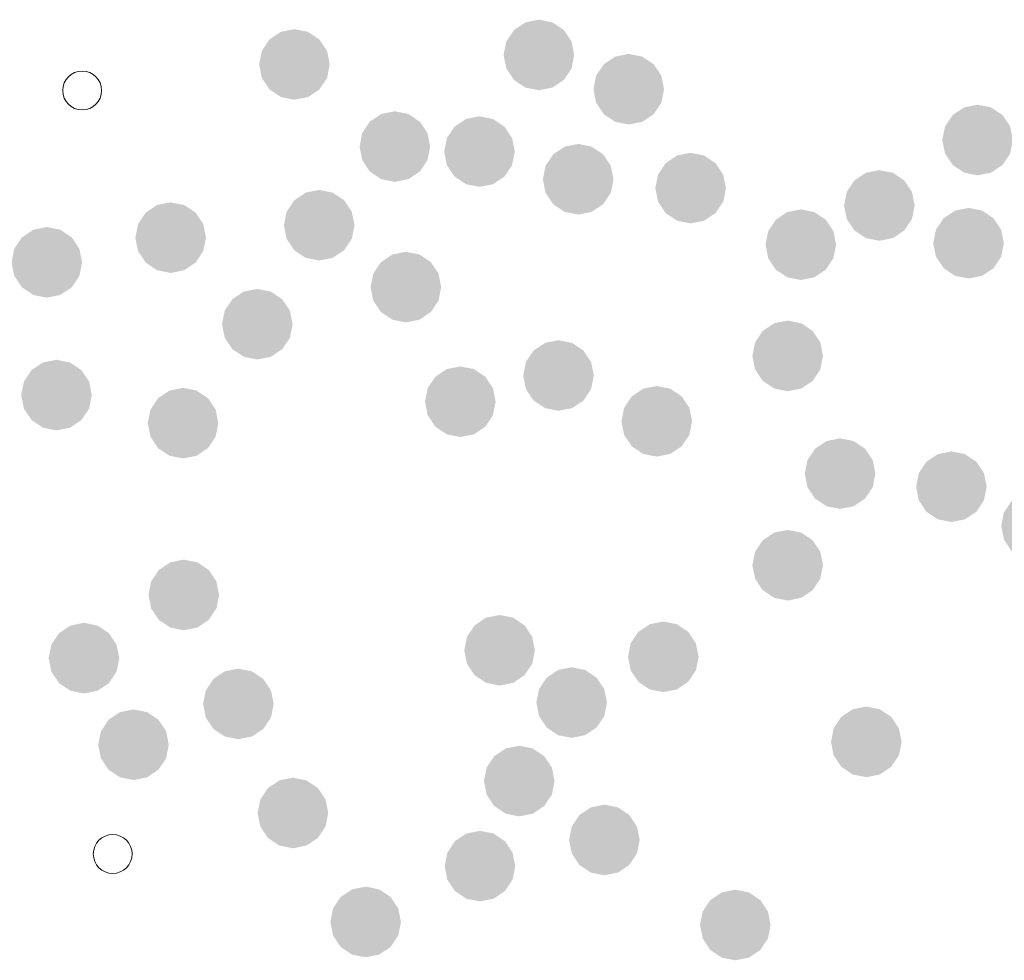
# Model space of a CAD drawing. Units: millimetres. Extents: x -35483 to -32353, y 317173 to 319026.
# Drawn here: x -33509 to -33497, y 318119 to 318131 of the extents above; entities that cross this region are included whole.
import ezdxf

# ---------------------------------------------------------------- set-up
doc = ezdxf.new("R2010")
doc.units = ezdxf.units.MM

msp = doc.modelspace()

# ---------------------------------------------------------------- linework, layer by layer
at = {"color": 0, "lineweight": 0}
for centre, start, end in [((-33508.547, 318129.719), 0, 180), ((-33508.547, 318129.719), 180, 0), ((-33508.166, 318120.203), 0, 180), ((-33508.166, 318120.203), 180, 0)]:
    msp.add_arc(centre, 0.242, start, end, dxfattribs=at)
for points in [[(-33502.854, 318130.162), (-33502.854, 318130.602), (-33503.165, 318130.473), (-33503.022, 318130.568)], [(-33502.854, 318130.162), (-33502.543, 318130.473), (-33502.854, 318130.602), (-33502.686, 318130.568)], [(-33505.901, 318130.044), (-33505.901, 318130.484), (-33506.212, 318130.355), (-33506.069, 318130.45)], [(-33505.901, 318130.044), (-33505.59, 318130.355), (-33505.901, 318130.484), (-33505.732, 318130.45)], [(-33502.854, 318130.162), (-33503.165, 318130.473), (-33503.294, 318130.162), (-33503.26, 318130.33)], [(-33502.854, 318130.162), (-33502.414, 318130.162), (-33502.543, 318130.473), (-33502.447, 318130.33)], [(-33505.901, 318130.044), (-33506.212, 318130.355), (-33506.341, 318130.044), (-33506.307, 318130.212)], [(-33505.901, 318130.044), (-33505.461, 318130.044), (-33505.59, 318130.355), (-33505.494, 318130.212)], [(-33502.854, 318130.162), (-33503.294, 318130.162), (-33503.165, 318129.851), (-33503.26, 318129.993)], [(-33502.854, 318130.162), (-33503.165, 318129.851), (-33502.854, 318129.722), (-33503.022, 318129.755)], [(-33502.854, 318130.162), (-33502.543, 318129.851), (-33502.414, 318130.162), (-33502.447, 318129.993)], [(-33502.854, 318130.162), (-33502.854, 318129.722), (-33502.543, 318129.851), (-33502.686, 318129.755)], [(-33501.734, 318129.735), (-33501.734, 318130.175), (-33502.045, 318130.046), (-33501.903, 318130.142)], [(-33501.734, 318129.735), (-33501.423, 318130.046), (-33501.734, 318130.175), (-33501.566, 318130.142)], [(-33505.901, 318130.044), (-33506.341, 318130.044), (-33506.212, 318129.732), (-33506.307, 318129.875)], [(-33505.901, 318130.044), (-33506.212, 318129.732), (-33505.901, 318129.604), (-33506.069, 318129.637)], [(-33505.901, 318130.044), (-33505.59, 318129.732), (-33505.461, 318130.044), (-33505.494, 318129.875)], [(-33505.901, 318130.044), (-33505.901, 318129.604), (-33505.59, 318129.732), (-33505.732, 318129.637)], [(-33501.734, 318129.735), (-33502.045, 318130.046), (-33502.174, 318129.735), (-33502.141, 318129.904)], [(-33501.734, 318129.735), (-33501.294, 318129.735), (-33501.423, 318130.046), (-33501.328, 318129.904)], [(-33501.734, 318129.735), (-33502.174, 318129.735), (-33502.045, 318129.424), (-33502.141, 318129.567)], [(-33501.734, 318129.735), (-33502.045, 318129.424), (-33501.734, 318129.295), (-33501.903, 318129.329)], [(-33501.734, 318129.735), (-33501.423, 318129.424), (-33501.294, 318129.735), (-33501.328, 318129.567)], [(-33501.734, 318129.735), (-33501.734, 318129.295), (-33501.423, 318129.424), (-33501.566, 318129.329)], [(-33497.386, 318129.102), (-33497.386, 318129.542), (-33497.697, 318129.413), (-33497.554, 318129.508)], [(-33497.386, 318129.102), (-33497.075, 318129.413), (-33497.386, 318129.542), (-33497.218, 318129.508)], [(-33504.649, 318129.02), (-33504.649, 318129.46), (-33504.961, 318129.331), (-33504.818, 318129.427)], [(-33504.649, 318129.02), (-33504.338, 318129.331), (-33504.649, 318129.46), (-33504.481, 318129.427)], [(-33497.386, 318129.102), (-33497.697, 318129.413), (-33497.826, 318129.102), (-33497.792, 318129.27)], [(-33497.386, 318129.102), (-33496.946, 318129.102), (-33497.075, 318129.413), (-33496.979, 318129.27)], [(-33504.649, 318129.02), (-33504.961, 318129.331), (-33505.089, 318129.02), (-33505.056, 318129.189)], [(-33504.649, 318129.02), (-33504.209, 318129.02), (-33504.338, 318129.331), (-33504.243, 318129.189)], [(-33503.594, 318128.958), (-33503.594, 318129.398), (-33503.905, 318129.269), (-33503.762, 318129.364)], [(-33503.594, 318128.958), (-33503.283, 318129.269), (-33503.594, 318129.398), (-33503.426, 318129.364)], [(-33503.594, 318128.958), (-33503.905, 318129.269), (-33504.034, 318128.958), (-33504.001, 318129.126)], [(-33503.594, 318128.958), (-33503.154, 318128.958), (-33503.283, 318129.269), (-33503.188, 318129.126)], [(-33502.364, 318128.613), (-33502.364, 318129.053), (-33502.675, 318128.924), (-33502.533, 318129.019)], [(-33502.364, 318128.613), (-33502.053, 318128.924), (-33502.364, 318129.053), (-33502.196, 318129.019)], [(-33497.386, 318129.102), (-33497.826, 318129.102), (-33497.697, 318128.791), (-33497.792, 318128.933)], [(-33497.386, 318129.102), (-33497.697, 318128.791), (-33497.386, 318128.662), (-33497.554, 318128.695)], [(-33497.386, 318129.102), (-33497.075, 318128.791), (-33496.946, 318129.102), (-33496.979, 318128.933)], [(-33497.386, 318129.102), (-33497.386, 318128.662), (-33497.075, 318128.791), (-33497.218, 318128.695)], [(-33504.649, 318129.02), (-33505.089, 318129.02), (-33504.961, 318128.709), (-33505.056, 318128.852)], [(-33504.649, 318129.02), (-33504.961, 318128.709), (-33504.649, 318128.58), (-33504.818, 318128.614)], [(-33504.649, 318129.02), (-33504.338, 318128.709), (-33504.209, 318129.02), (-33504.243, 318128.852)], [(-33504.649, 318129.02), (-33504.649, 318128.58), (-33504.338, 318128.709), (-33504.481, 318128.614)], [(-33503.594, 318128.958), (-33504.034, 318128.958), (-33503.905, 318128.646), (-33504.001, 318128.789)], [(-33503.594, 318128.958), (-33503.905, 318128.646), (-33503.594, 318128.518), (-33503.762, 318128.551)], [(-33503.594, 318128.958), (-33503.283, 318128.646), (-33503.154, 318128.958), (-33503.188, 318128.789)], [(-33503.594, 318128.958), (-33503.594, 318128.518), (-33503.283, 318128.646), (-33503.426, 318128.551)], [(-33502.364, 318128.613), (-33502.675, 318128.924), (-33502.804, 318128.613), (-33502.771, 318128.781)], [(-33502.364, 318128.613), (-33501.924, 318128.613), (-33502.053, 318128.924), (-33501.958, 318128.781)], [(-33500.963, 318128.502), (-33500.963, 318128.942), (-33501.274, 318128.813), (-33501.131, 318128.909)], [(-33500.963, 318128.502), (-33500.652, 318128.813), (-33500.963, 318128.942), (-33500.794, 318128.909)], [(-33500.963, 318128.502), (-33501.274, 318128.813), (-33501.403, 318128.502), (-33501.369, 318128.67)], [(-33500.963, 318128.502), (-33500.523, 318128.502), (-33500.652, 318128.813), (-33500.556, 318128.67)], [(-33498.61, 318128.286), (-33498.61, 318128.726), (-33498.921, 318128.598), (-33498.779, 318128.693)], [(-33498.61, 318128.286), (-33498.299, 318128.598), (-33498.61, 318128.726), (-33498.442, 318128.693)], [(-33502.364, 318128.613), (-33502.804, 318128.613), (-33502.675, 318128.301), (-33502.771, 318128.444)], [(-33502.364, 318128.613), (-33502.675, 318128.301), (-33502.364, 318128.173), (-33502.533, 318128.206)], [(-33502.364, 318128.613), (-33502.053, 318128.301), (-33501.924, 318128.613), (-33501.958, 318128.444)], [(-33502.364, 318128.613), (-33502.364, 318128.173), (-33502.053, 318128.301), (-33502.196, 318128.206)], [(-33498.61, 318128.286), (-33498.921, 318128.598), (-33499.05, 318128.286), (-33499.017, 318128.455)], [(-33498.61, 318128.286), (-33498.17, 318128.286), (-33498.299, 318128.598), (-33498.204, 318128.455)], [(-33505.592, 318128.04), (-33505.592, 318128.48), (-33505.903, 318128.351), (-33505.761, 318128.446)], [(-33505.592, 318128.04), (-33505.281, 318128.351), (-33505.592, 318128.48), (-33505.424, 318128.446)], [(-33500.963, 318128.502), (-33501.403, 318128.502), (-33501.274, 318128.191), (-33501.369, 318128.334)], [(-33500.963, 318128.502), (-33501.274, 318128.191), (-33500.963, 318128.062), (-33501.131, 318128.096)], [(-33500.963, 318128.502), (-33500.652, 318128.191), (-33500.523, 318128.502), (-33500.556, 318128.334)], [(-33500.963, 318128.502), (-33500.963, 318128.062), (-33500.652, 318128.191), (-33500.794, 318128.096)], [(-33507.444, 318127.885), (-33507.444, 318128.325), (-33507.755, 318128.197), (-33507.612, 318128.292)], [(-33507.444, 318127.885), (-33507.133, 318128.197), (-33507.444, 318128.325), (-33507.276, 318128.292)], [(-33505.592, 318128.04), (-33505.903, 318128.351), (-33506.032, 318128.04), (-33505.999, 318128.208)], [(-33505.592, 318128.04), (-33505.152, 318128.04), (-33505.281, 318128.351), (-33505.186, 318128.208)], [(-33507.444, 318127.885), (-33507.755, 318128.197), (-33507.884, 318127.885), (-33507.85, 318128.054)], [(-33507.444, 318127.885), (-33507.004, 318127.885), (-33507.133, 318128.197), (-33507.037, 318128.054)], [(-33499.589, 318127.797), (-33499.589, 318128.237), (-33499.901, 318128.108), (-33499.758, 318128.204)], [(-33499.589, 318127.797), (-33499.278, 318128.108), (-33499.589, 318128.237), (-33499.421, 318128.204)], [(-33498.61, 318128.286), (-33499.05, 318128.286), (-33498.921, 318127.975), (-33499.017, 318128.118)], [(-33498.61, 318128.286), (-33498.921, 318127.975), (-33498.61, 318127.846), (-33498.779, 318127.88)], [(-33498.61, 318128.286), (-33498.299, 318127.975), (-33498.17, 318128.286), (-33498.204, 318128.118)], [(-33498.61, 318128.286), (-33498.61, 318127.846), (-33498.299, 318127.975), (-33498.442, 318127.88)], [(-33497.498, 318127.816), (-33497.498, 318128.256), (-33497.809, 318128.127), (-33497.667, 318128.222)], [(-33497.498, 318127.816), (-33497.187, 318128.127), (-33497.498, 318128.256), (-33497.33, 318128.222)], [(-33499.589, 318127.797), (-33499.901, 318128.108), (-33500.029, 318127.797), (-33499.996, 318127.966)], [(-33499.589, 318127.797), (-33499.149, 318127.797), (-33499.278, 318128.108), (-33499.183, 318127.966)], [(-33497.498, 318127.816), (-33497.809, 318128.127), (-33497.938, 318127.816), (-33497.905, 318127.984)], [(-33497.498, 318127.816), (-33497.058, 318127.816), (-33497.187, 318128.127), (-33497.092, 318127.984)], [(-33508.987, 318127.577), (-33508.987, 318128.017), (-33509.298, 318127.888), (-33509.155, 318127.984)], [(-33508.987, 318127.577), (-33508.676, 318127.888), (-33508.987, 318128.017), (-33508.819, 318127.984)], [(-33505.592, 318128.04), (-33506.032, 318128.04), (-33505.903, 318127.728), (-33505.999, 318127.871)], [(-33505.592, 318128.04), (-33505.903, 318127.728), (-33505.592, 318127.6), (-33505.761, 318127.633)], [(-33505.592, 318128.04), (-33505.281, 318127.728), (-33505.152, 318128.04), (-33505.186, 318127.871)], [(-33505.592, 318128.04), (-33505.592, 318127.6), (-33505.281, 318127.728), (-33505.424, 318127.633)], [(-33508.987, 318127.577), (-33509.298, 318127.888), (-33509.427, 318127.577), (-33509.394, 318127.745)], [(-33508.987, 318127.577), (-33508.547, 318127.577), (-33508.676, 318127.888), (-33508.581, 318127.745)], [(-33507.444, 318127.885), (-33507.884, 318127.885), (-33507.755, 318127.574), (-33507.85, 318127.717)], [(-33507.444, 318127.885), (-33507.755, 318127.574), (-33507.444, 318127.445), (-33507.612, 318127.479)], [(-33507.444, 318127.885), (-33507.133, 318127.574), (-33507.004, 318127.885), (-33507.037, 318127.717)], [(-33507.444, 318127.885), (-33507.444, 318127.445), (-33507.133, 318127.574), (-33507.276, 318127.479)], [(-33497.498, 318127.816), (-33497.938, 318127.816), (-33497.809, 318127.505), (-33497.905, 318127.647)], [(-33497.498, 318127.816), (-33497.809, 318127.505), (-33497.498, 318127.376), (-33497.667, 318127.409)], [(-33497.498, 318127.816), (-33497.187, 318127.505), (-33497.058, 318127.816), (-33497.092, 318127.647)], [(-33497.498, 318127.816), (-33497.498, 318127.376), (-33497.187, 318127.505), (-33497.33, 318127.409)], [(-33504.512, 318127.269), (-33504.512, 318127.709), (-33504.823, 318127.58), (-33504.68, 318127.675)], [(-33504.512, 318127.269), (-33504.201, 318127.58), (-33504.512, 318127.709), (-33504.344, 318127.675)], [(-33499.589, 318127.797), (-33500.029, 318127.797), (-33499.901, 318127.486), (-33499.996, 318127.629)], [(-33499.589, 318127.797), (-33499.901, 318127.486), (-33499.589, 318127.357), (-33499.758, 318127.391)], [(-33499.589, 318127.797), (-33499.278, 318127.486), (-33499.149, 318127.797), (-33499.183, 318127.629)], [(-33499.589, 318127.797), (-33499.589, 318127.357), (-33499.278, 318127.486), (-33499.421, 318127.391)], [(-33508.987, 318127.577), (-33509.427, 318127.577), (-33509.298, 318127.266), (-33509.394, 318127.409)], [(-33508.987, 318127.577), (-33509.298, 318127.266), (-33508.987, 318127.137), (-33509.155, 318127.171)], [(-33508.987, 318127.577), (-33508.676, 318127.266), (-33508.547, 318127.577), (-33508.581, 318127.409)], [(-33508.987, 318127.577), (-33508.987, 318127.137), (-33508.676, 318127.266), (-33508.819, 318127.171)], [(-33504.512, 318127.269), (-33504.823, 318127.58), (-33504.952, 318127.269), (-33504.918, 318127.437)], [(-33504.512, 318127.269), (-33504.072, 318127.269), (-33504.201, 318127.58), (-33504.105, 318127.437)], [(-33506.364, 318126.806), (-33506.364, 318127.246), (-33506.675, 318127.117), (-33506.532, 318127.213)], [(-33506.364, 318126.806), (-33506.053, 318127.117), (-33506.364, 318127.246), (-33506.195, 318127.213)], [(-33504.512, 318127.269), (-33504.952, 318127.269), (-33504.823, 318126.958), (-33504.918, 318127.1)], [(-33504.512, 318127.269), (-33504.823, 318126.958), (-33504.512, 318126.829), (-33504.68, 318126.862)], [(-33504.512, 318127.269), (-33504.201, 318126.958), (-33504.072, 318127.269), (-33504.105, 318127.1)], [(-33504.512, 318127.269), (-33504.512, 318126.829), (-33504.201, 318126.958), (-33504.344, 318126.862)], [(-33506.364, 318126.806), (-33506.675, 318127.117), (-33506.804, 318126.806), (-33506.77, 318126.975)], [(-33506.364, 318126.806), (-33505.924, 318126.806), (-33506.053, 318127.117), (-33505.957, 318126.975)], [(-33499.753, 318126.411), (-33499.753, 318126.851), (-33500.064, 318126.722), (-33499.921, 318126.818)], [(-33499.753, 318126.411), (-33499.442, 318126.722), (-33499.753, 318126.851), (-33499.584, 318126.818)], [(-33506.364, 318126.806), (-33506.804, 318126.806), (-33506.675, 318126.495), (-33506.77, 318126.638)], [(-33506.364, 318126.806), (-33506.675, 318126.495), (-33506.364, 318126.366), (-33506.532, 318126.4)], [(-33506.364, 318126.806), (-33506.053, 318126.495), (-33505.924, 318126.806), (-33505.957, 318126.638)], [(-33506.364, 318126.806), (-33506.364, 318126.366), (-33506.053, 318126.495), (-33506.195, 318126.4)], [(-33499.753, 318126.411), (-33500.064, 318126.722), (-33500.193, 318126.411), (-33500.159, 318126.58)], [(-33499.753, 318126.411), (-33499.313, 318126.411), (-33499.442, 318126.722), (-33499.346, 318126.58)], [(-33502.609, 318126.167), (-33502.609, 318126.607), (-33502.92, 318126.478), (-33502.777, 318126.573)], [(-33502.609, 318126.167), (-33502.298, 318126.478), (-33502.609, 318126.607), (-33502.441, 318126.573)], [(-33502.609, 318126.167), (-33502.92, 318126.478), (-33503.049, 318126.167), (-33503.016, 318126.335)], [(-33502.609, 318126.167), (-33502.169, 318126.167), (-33502.298, 318126.478), (-33502.203, 318126.335)], [(-33508.867, 318125.923), (-33508.867, 318126.363), (-33509.178, 318126.234), (-33509.035, 318126.329)], [(-33508.867, 318125.923), (-33508.556, 318126.234), (-33508.867, 318126.363), (-33508.698, 318126.329)], [(-33499.753, 318126.411), (-33500.193, 318126.411), (-33500.064, 318126.1), (-33500.159, 318126.243)], [(-33499.753, 318126.411), (-33500.064, 318126.1), (-33499.753, 318125.971), (-33499.921, 318126.005)], [(-33499.753, 318126.411), (-33499.442, 318126.1), (-33499.313, 318126.411), (-33499.346, 318126.243)], [(-33499.753, 318126.411), (-33499.753, 318125.971), (-33499.442, 318126.1), (-33499.584, 318126.005)], [(-33508.867, 318125.923), (-33509.178, 318126.234), (-33509.307, 318125.923), (-33509.273, 318126.091)], [(-33508.867, 318125.923), (-33508.427, 318125.923), (-33508.556, 318126.234), (-33508.46, 318126.091)], [(-33503.833, 318125.84), (-33503.833, 318126.28), (-33504.144, 318126.152), (-33504.002, 318126.247)], [(-33503.833, 318125.84), (-33503.522, 318126.152), (-33503.833, 318126.28), (-33503.665, 318126.247)], [(-33503.833, 318125.84), (-33504.144, 318126.152), (-33504.273, 318125.84), (-33504.24, 318126.009)], [(-33503.833, 318125.84), (-33503.393, 318125.84), (-33503.522, 318126.152), (-33503.427, 318126.009)], [(-33502.609, 318126.167), (-33503.049, 318126.167), (-33502.92, 318125.855), (-33503.016, 318125.998)], [(-33502.609, 318126.167), (-33502.92, 318125.855), (-33502.609, 318125.727), (-33502.777, 318125.76)], [(-33502.609, 318126.167), (-33502.298, 318125.855), (-33502.169, 318126.167), (-33502.203, 318125.998)], [(-33502.609, 318126.167), (-33502.609, 318125.727), (-33502.298, 318125.855), (-33502.441, 318125.76)], [(-33507.29, 318125.573), (-33507.29, 318126.013), (-33507.601, 318125.884), (-33507.458, 318125.979)], [(-33507.29, 318125.573), (-33506.978, 318125.884), (-33507.29, 318126.013), (-33507.121, 318125.979)], [(-33501.385, 318125.596), (-33501.385, 318126.036), (-33501.696, 318125.907), (-33501.553, 318126.002)], [(-33501.385, 318125.596), (-33501.074, 318125.907), (-33501.385, 318126.036), (-33501.217, 318126.002)], [(-33508.867, 318125.923), (-33509.307, 318125.923), (-33509.178, 318125.612), (-33509.273, 318125.754)], [(-33508.867, 318125.923), (-33509.178, 318125.612), (-33508.867, 318125.483), (-33509.035, 318125.516)], [(-33508.867, 318125.923), (-33508.556, 318125.612), (-33508.427, 318125.923), (-33508.46, 318125.754)], [(-33508.867, 318125.923), (-33508.867, 318125.483), (-33508.556, 318125.612), (-33508.698, 318125.516)], [(-33507.29, 318125.573), (-33507.601, 318125.884), (-33507.73, 318125.573), (-33507.696, 318125.741)], [(-33507.29, 318125.573), (-33506.85, 318125.573), (-33506.978, 318125.884), (-33506.883, 318125.741)], [(-33501.385, 318125.596), (-33501.696, 318125.907), (-33501.825, 318125.596), (-33501.791, 318125.764)], [(-33501.385, 318125.596), (-33500.945, 318125.596), (-33501.074, 318125.907), (-33500.978, 318125.764)], [(-33503.833, 318125.84), (-33504.273, 318125.84), (-33504.144, 318125.529), (-33504.24, 318125.672)], [(-33503.833, 318125.84), (-33504.144, 318125.529), (-33503.833, 318125.4), (-33504.002, 318125.434)], [(-33503.833, 318125.84), (-33503.522, 318125.529), (-33503.393, 318125.84), (-33503.427, 318125.672)], [(-33503.833, 318125.84), (-33503.833, 318125.4), (-33503.522, 318125.529), (-33503.665, 318125.434)], [(-33507.29, 318125.573), (-33507.73, 318125.573), (-33507.601, 318125.262), (-33507.696, 318125.405)], [(-33507.29, 318125.573), (-33507.601, 318125.262), (-33507.29, 318125.133), (-33507.458, 318125.166)], [(-33507.29, 318125.573), (-33506.978, 318125.262), (-33506.85, 318125.573), (-33506.883, 318125.405)], [(-33507.29, 318125.573), (-33507.29, 318125.133), (-33506.978, 318125.262), (-33507.121, 318125.166)], [(-33501.385, 318125.596), (-33501.825, 318125.596), (-33501.696, 318125.285), (-33501.791, 318125.427)], [(-33501.385, 318125.596), (-33501.696, 318125.285), (-33501.385, 318125.156), (-33501.553, 318125.189)], [(-33501.385, 318125.596), (-33501.074, 318125.285), (-33500.945, 318125.596), (-33500.978, 318125.427)], [(-33501.385, 318125.596), (-33501.385, 318125.156), (-33501.074, 318125.285), (-33501.217, 318125.189)], [(-33499.1, 318124.944), (-33499.1, 318125.384), (-33499.411, 318125.255), (-33499.268, 318125.35)], [(-33499.1, 318124.944), (-33498.789, 318125.255), (-33499.1, 318125.384), (-33498.931, 318125.35)], [(-33499.1, 318124.944), (-33499.411, 318125.255), (-33499.54, 318124.944), (-33499.506, 318125.112)], [(-33499.1, 318124.944), (-33498.66, 318124.944), (-33498.789, 318125.255), (-33498.693, 318125.112)], [(-33497.712, 318124.781), (-33497.712, 318125.221), (-33498.024, 318125.092), (-33497.881, 318125.187)], [(-33497.712, 318124.781), (-33497.401, 318125.092), (-33497.712, 318125.221), (-33497.544, 318125.187)], [(-33497.712, 318124.781), (-33498.024, 318125.092), (-33498.152, 318124.781), (-33498.119, 318124.949)], [(-33497.712, 318124.781), (-33497.272, 318124.781), (-33497.401, 318125.092), (-33497.306, 318124.949)], [(-33499.1, 318124.944), (-33499.54, 318124.944), (-33499.411, 318124.632), (-33499.506, 318124.775)], [(-33499.1, 318124.944), (-33499.411, 318124.632), (-33499.1, 318124.504), (-33499.268, 318124.537)], [(-33499.1, 318124.944), (-33498.789, 318124.632), (-33498.66, 318124.944), (-33498.693, 318124.775)], [(-33499.1, 318124.944), (-33499.1, 318124.504), (-33498.789, 318124.632), (-33498.931, 318124.537)], [(-33497.712, 318124.781), (-33498.152, 318124.781), (-33498.024, 318124.469), (-33498.119, 318124.612)], [(-33497.712, 318124.781), (-33498.024, 318124.469), (-33497.712, 318124.341), (-33497.881, 318124.374)], [(-33497.712, 318124.781), (-33497.712, 318124.341), (-33497.401, 318124.469), (-33497.544, 318124.374)], [(-33497.712, 318124.781), (-33497.401, 318124.469), (-33497.272, 318124.781), (-33497.306, 318124.612)], [(-33496.651, 318124.291), (-33496.963, 318124.602), (-33497.091, 318124.291), (-33497.058, 318124.46)], [(-33496.651, 318124.291), (-33497.091, 318124.291), (-33496.963, 318123.98), (-33497.058, 318124.123)], [(-33499.753, 318123.802), (-33499.753, 318124.242), (-33500.064, 318124.113), (-33499.921, 318124.209)], [(-33499.753, 318123.802), (-33499.442, 318124.113), (-33499.753, 318124.242), (-33499.584, 318124.209)], [(-33499.753, 318123.802), (-33500.064, 318124.113), (-33500.193, 318123.802), (-33500.159, 318123.971)], [(-33499.753, 318123.802), (-33499.313, 318123.802), (-33499.442, 318124.113), (-33499.346, 318123.971)], [(-33507.28, 318123.432), (-33507.28, 318123.872), (-33507.591, 318123.743), (-33507.448, 318123.838)], [(-33507.28, 318123.432), (-33506.969, 318123.743), (-33507.28, 318123.872), (-33507.112, 318123.838)], [(-33499.753, 318123.802), (-33500.193, 318123.802), (-33500.064, 318123.491), (-33500.159, 318123.634)], [(-33499.753, 318123.802), (-33500.064, 318123.491), (-33499.753, 318123.362), (-33499.921, 318123.396)], [(-33499.753, 318123.802), (-33499.442, 318123.491), (-33499.313, 318123.802), (-33499.346, 318123.634)], [(-33499.753, 318123.802), (-33499.753, 318123.362), (-33499.442, 318123.491), (-33499.584, 318123.396)], [(-33507.28, 318123.432), (-33507.591, 318123.743), (-33507.72, 318123.432), (-33507.687, 318123.6)], [(-33507.28, 318123.432), (-33506.84, 318123.432), (-33506.969, 318123.743), (-33506.874, 318123.6)], [(-33507.28, 318123.432), (-33507.72, 318123.432), (-33507.591, 318123.121), (-33507.687, 318123.263)], [(-33507.28, 318123.432), (-33507.591, 318123.121), (-33507.28, 318122.992), (-33507.448, 318123.025)], [(-33507.28, 318123.432), (-33506.969, 318123.121), (-33506.84, 318123.432), (-33506.874, 318123.263)], [(-33507.28, 318123.432), (-33507.28, 318122.992), (-33506.969, 318123.121), (-33507.112, 318123.025)], [(-33503.344, 318122.742), (-33503.344, 318123.182), (-33503.655, 318123.053), (-33503.512, 318123.149)], [(-33503.344, 318122.742), (-33503.033, 318123.053), (-33503.344, 318123.182), (-33503.175, 318123.149)], [(-33508.524, 318122.644), (-33508.524, 318123.084), (-33508.835, 318122.955), (-33508.692, 318123.05)], [(-33508.524, 318122.644), (-33508.213, 318122.955), (-33508.524, 318123.084), (-33508.356, 318123.05)], [(-33503.344, 318122.742), (-33503.655, 318123.053), (-33503.784, 318122.742), (-33503.75, 318122.911)], [(-33503.344, 318122.742), (-33502.904, 318122.742), (-33503.033, 318123.053), (-33502.937, 318122.911)], [(-33501.303, 318122.661), (-33501.303, 318123.101), (-33501.614, 318122.972), (-33501.472, 318123.067)], [(-33501.303, 318122.661), (-33500.992, 318122.972), (-33501.303, 318123.101), (-33501.135, 318123.067)], [(-33508.524, 318122.644), (-33508.835, 318122.955), (-33508.964, 318122.644), (-33508.931, 318122.812)], [(-33508.524, 318122.644), (-33508.084, 318122.644), (-33508.213, 318122.955), (-33508.118, 318122.812)], [(-33501.303, 318122.661), (-33501.614, 318122.972), (-33501.743, 318122.661), (-33501.71, 318122.829)], [(-33501.303, 318122.661), (-33500.863, 318122.661), (-33500.992, 318122.972), (-33500.897, 318122.829)], [(-33503.344, 318122.742), (-33503.784, 318122.742), (-33503.655, 318122.431), (-33503.75, 318122.574)], [(-33503.344, 318122.742), (-33503.655, 318122.431), (-33503.344, 318122.302), (-33503.512, 318122.336)], [(-33503.344, 318122.742), (-33503.033, 318122.431), (-33502.904, 318122.742), (-33502.937, 318122.574)], [(-33503.344, 318122.742), (-33503.344, 318122.302), (-33503.033, 318122.431), (-33503.175, 318122.336)], [(-33501.303, 318122.661), (-33501.743, 318122.661), (-33501.614, 318122.35), (-33501.71, 318122.492)], [(-33501.303, 318122.661), (-33501.614, 318122.35), (-33501.303, 318122.221), (-33501.472, 318122.254)], [(-33501.303, 318122.661), (-33500.992, 318122.35), (-33500.863, 318122.661), (-33500.897, 318122.492)], [(-33501.303, 318122.661), (-33501.303, 318122.221), (-33500.992, 318122.35), (-33501.135, 318122.254)], [(-33508.524, 318122.644), (-33508.964, 318122.644), (-33508.835, 318122.333), (-33508.931, 318122.476)], [(-33508.524, 318122.644), (-33508.835, 318122.333), (-33508.524, 318122.204), (-33508.692, 318122.237)], [(-33508.524, 318122.644), (-33508.213, 318122.333), (-33508.084, 318122.644), (-33508.118, 318122.476)], [(-33508.524, 318122.644), (-33508.524, 318122.204), (-33508.213, 318122.333), (-33508.356, 318122.237)], [(-33506.6, 318122.073), (-33506.6, 318122.513), (-33506.911, 318122.384), (-33506.768, 318122.48)], [(-33506.6, 318122.073), (-33506.289, 318122.384), (-33506.6, 318122.513), (-33506.432, 318122.48)], [(-33502.446, 318122.09), (-33502.446, 318122.53), (-33502.757, 318122.401), (-33502.614, 318122.497)], [(-33502.446, 318122.09), (-33502.135, 318122.401), (-33502.446, 318122.53), (-33502.278, 318122.497)], [(-33506.6, 318122.073), (-33506.911, 318122.384), (-33507.04, 318122.073), (-33507.006, 318122.241)], [(-33506.6, 318122.073), (-33506.16, 318122.073), (-33506.289, 318122.384), (-33506.193, 318122.241)], [(-33502.446, 318122.09), (-33502.757, 318122.401), (-33502.886, 318122.09), (-33502.852, 318122.258)], [(-33502.446, 318122.09), (-33502.006, 318122.09), (-33502.135, 318122.401), (-33502.039, 318122.258)], [(-33506.6, 318122.073), (-33507.04, 318122.073), (-33506.911, 318121.762), (-33507.006, 318121.905)], [(-33506.6, 318122.073), (-33506.911, 318121.762), (-33506.6, 318121.633), (-33506.768, 318121.667)], [(-33506.6, 318122.073), (-33506.289, 318121.762), (-33506.16, 318122.073), (-33506.193, 318121.905)], [(-33506.6, 318122.073), (-33506.6, 318121.633), (-33506.289, 318121.762), (-33506.432, 318121.667)], [(-33502.446, 318122.09), (-33502.886, 318122.09), (-33502.757, 318121.779), (-33502.852, 318121.922)], [(-33502.446, 318122.09), (-33502.757, 318121.779), (-33502.446, 318121.65), (-33502.614, 318121.684)], [(-33502.446, 318122.09), (-33502.135, 318121.779), (-33502.006, 318122.09), (-33502.039, 318121.922)], [(-33502.446, 318122.09), (-33502.446, 318121.65), (-33502.135, 318121.779), (-33502.278, 318121.684)], [(-33507.907, 318121.565), (-33507.907, 318122.005), (-33508.218, 318121.876), (-33508.075, 318121.971)], [(-33507.907, 318121.565), (-33507.596, 318121.876), (-33507.907, 318122.005), (-33507.738, 318121.971)], [(-33498.773, 318121.601), (-33498.773, 318122.041), (-33499.084, 318121.912), (-33498.942, 318122.007)], [(-33498.773, 318121.601), (-33498.462, 318121.912), (-33498.773, 318122.041), (-33498.605, 318122.007)], [(-33507.907, 318121.565), (-33508.218, 318121.876), (-33508.347, 318121.565), (-33508.313, 318121.733)], [(-33507.907, 318121.565), (-33507.467, 318121.565), (-33507.596, 318121.876), (-33507.5, 318121.733)], [(-33498.773, 318121.601), (-33499.084, 318121.912), (-33499.213, 318121.601), (-33499.18, 318121.769)], [(-33498.773, 318121.601), (-33498.333, 318121.601), (-33498.462, 318121.912), (-33498.367, 318121.769)], [(-33507.907, 318121.565), (-33508.347, 318121.565), (-33508.218, 318121.254), (-33508.313, 318121.396)], [(-33507.907, 318121.565), (-33508.218, 318121.254), (-33507.907, 318121.125), (-33508.075, 318121.158)], [(-33507.907, 318121.565), (-33507.596, 318121.254), (-33507.467, 318121.565), (-33507.5, 318121.396)], [(-33507.907, 318121.565), (-33507.907, 318121.125), (-33507.596, 318121.254), (-33507.738, 318121.158)], [(-33503.099, 318121.112), (-33503.099, 318121.552), (-33503.41, 318121.423), (-33503.267, 318121.518)], [(-33503.099, 318121.112), (-33502.788, 318121.423), (-33503.099, 318121.552), (-33502.93, 318121.518)], [(-33498.773, 318121.601), (-33499.213, 318121.601), (-33499.084, 318121.29), (-33499.18, 318121.432)], [(-33498.773, 318121.601), (-33499.084, 318121.29), (-33498.773, 318121.161), (-33498.942, 318121.194)], [(-33498.773, 318121.601), (-33498.462, 318121.29), (-33498.333, 318121.601), (-33498.367, 318121.432)], [(-33498.773, 318121.601), (-33498.773, 318121.161), (-33498.462, 318121.29), (-33498.605, 318121.194)], [(-33503.099, 318121.112), (-33503.41, 318121.423), (-33503.539, 318121.112), (-33503.505, 318121.28)], [(-33503.099, 318121.112), (-33502.659, 318121.112), (-33502.788, 318121.423), (-33502.692, 318121.28)], [(-33505.92, 318120.714), (-33505.92, 318121.154), (-33506.231, 318121.025), (-33506.088, 318121.121)], [(-33505.92, 318120.714), (-33505.609, 318121.025), (-33505.92, 318121.154), (-33505.752, 318121.121)], [(-33503.099, 318121.112), (-33503.539, 318121.112), (-33503.41, 318120.801), (-33503.505, 318120.943)], [(-33503.099, 318121.112), (-33503.41, 318120.801), (-33503.099, 318120.672), (-33503.267, 318120.705)], [(-33503.099, 318121.112), (-33502.788, 318120.801), (-33502.659, 318121.112), (-33502.692, 318120.943)], [(-33503.099, 318121.112), (-33503.099, 318120.672), (-33502.788, 318120.801), (-33502.93, 318120.705)], [(-33505.92, 318120.714), (-33506.231, 318121.025), (-33506.36, 318120.714), (-33506.326, 318120.883)], [(-33505.92, 318120.714), (-33505.48, 318120.714), (-33505.609, 318121.025), (-33505.513, 318120.883)], [(-33502.038, 318120.378), (-33502.038, 318120.818), (-33502.349, 318120.689), (-33502.206, 318120.784)], [(-33502.038, 318120.378), (-33501.727, 318120.689), (-33502.038, 318120.818), (-33501.869, 318120.784)], [(-33505.92, 318120.714), (-33506.36, 318120.714), (-33506.231, 318120.403), (-33506.326, 318120.546)], [(-33505.92, 318120.714), (-33506.231, 318120.403), (-33505.92, 318120.274), (-33506.088, 318120.308)], [(-33505.92, 318120.714), (-33505.609, 318120.403), (-33505.48, 318120.714), (-33505.513, 318120.546)], [(-33505.92, 318120.714), (-33505.92, 318120.274), (-33505.609, 318120.403), (-33505.752, 318120.308)], [(-33502.038, 318120.378), (-33502.349, 318120.689), (-33502.478, 318120.378), (-33502.444, 318120.546)], [(-33502.038, 318120.378), (-33501.598, 318120.378), (-33501.727, 318120.689), (-33501.631, 318120.546)], [(-33503.588, 318120.052), (-33503.588, 318120.492), (-33503.9, 318120.363), (-33503.757, 318120.458)], [(-33503.588, 318120.052), (-33503.277, 318120.363), (-33503.588, 318120.492), (-33503.42, 318120.458)], [(-33503.588, 318120.052), (-33503.9, 318120.363), (-33504.028, 318120.052), (-33503.995, 318120.22)], [(-33503.588, 318120.052), (-33503.148, 318120.052), (-33503.277, 318120.363), (-33503.182, 318120.22)], [(-33502.038, 318120.378), (-33502.478, 318120.378), (-33502.349, 318120.067), (-33502.444, 318120.209)], [(-33502.038, 318120.378), (-33502.349, 318120.067), (-33502.038, 318119.938), (-33502.206, 318119.971)], [(-33502.038, 318120.378), (-33501.727, 318120.067), (-33501.598, 318120.378), (-33501.631, 318120.209)], [(-33502.038, 318120.378), (-33502.038, 318119.938), (-33501.727, 318120.067), (-33501.869, 318119.971)], [(-33503.588, 318120.052), (-33504.028, 318120.052), (-33503.9, 318119.741), (-33503.995, 318119.883)], [(-33503.588, 318120.052), (-33503.9, 318119.741), (-33503.588, 318119.612), (-33503.757, 318119.645)], [(-33503.588, 318120.052), (-33503.277, 318119.741), (-33503.148, 318120.052), (-33503.182, 318119.883)], [(-33503.588, 318120.052), (-33503.588, 318119.612), (-33503.277, 318119.741), (-33503.42, 318119.645)], [(-33505.013, 318119.356), (-33505.013, 318119.796), (-33505.324, 318119.667), (-33505.182, 318119.762)], [(-33505.013, 318119.356), (-33504.702, 318119.667), (-33505.013, 318119.796), (-33504.845, 318119.762)], [(-33500.406, 318119.318), (-33500.406, 318119.758), (-33500.717, 318119.629), (-33500.574, 318119.724)], [(-33500.406, 318119.318), (-33500.094, 318119.629), (-33500.406, 318119.758), (-33500.237, 318119.724)], [(-33505.013, 318119.356), (-33505.324, 318119.667), (-33505.453, 318119.356), (-33505.42, 318119.524)], [(-33505.013, 318119.356), (-33504.573, 318119.356), (-33504.702, 318119.667), (-33504.607, 318119.524)], [(-33500.406, 318119.318), (-33500.717, 318119.629), (-33500.846, 318119.318), (-33500.812, 318119.486)], [(-33500.406, 318119.318), (-33499.966, 318119.318), (-33500.094, 318119.629), (-33499.999, 318119.486)], [(-33505.013, 318119.356), (-33505.453, 318119.356), (-33505.324, 318119.044), (-33505.42, 318119.187)], [(-33505.013, 318119.356), (-33505.324, 318119.044), (-33505.013, 318118.916), (-33505.182, 318118.949)], [(-33505.013, 318119.356), (-33504.702, 318119.044), (-33504.573, 318119.356), (-33504.607, 318119.187)], [(-33505.013, 318119.356), (-33505.013, 318118.916), (-33504.702, 318119.044), (-33504.845, 318118.949)], [(-33500.406, 318119.318), (-33500.846, 318119.318), (-33500.717, 318119.007), (-33500.812, 318119.15)], [(-33500.406, 318119.318), (-33500.717, 318119.007), (-33500.406, 318118.878), (-33500.574, 318118.911)], [(-33500.406, 318119.318), (-33500.094, 318119.007), (-33499.966, 318119.318), (-33499.999, 318119.15)], [(-33500.406, 318119.318), (-33500.406, 318118.878), (-33500.094, 318119.007), (-33500.237, 318118.911)]]:
    msp.add_trace(points, dxfattribs=at)

doc.saveas('drawing.dxf')
